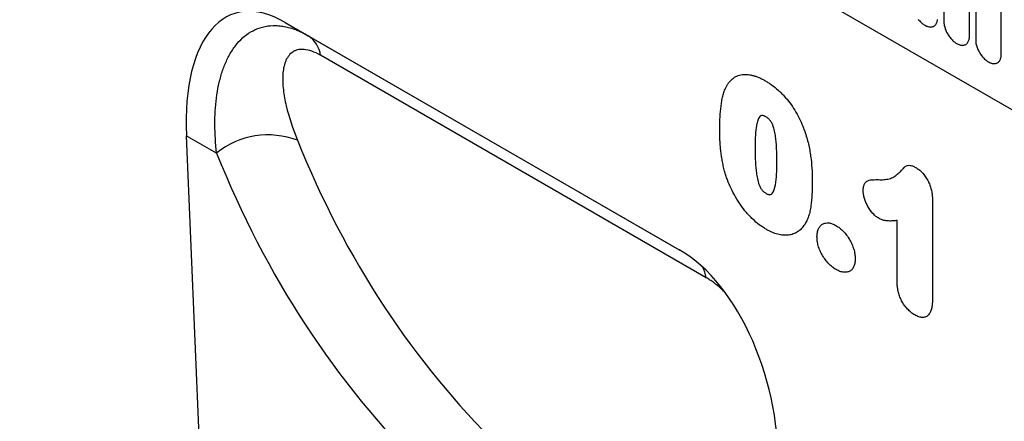
# Model space of a CAD drawing. Units: millimetres. Extents: x 75 to 2100, y 0 to 1460.
# Drawn here: x 492 to 614, y 444 to 494 of the extents above; entities that cross this region are included whole.
import ezdxf

# ---------------------------------------------------------------- set-up
doc = ezdxf.new("R2010")
doc.units = ezdxf.units.MM
doc.header["$LTSCALE"] = 5
doc.layers.get('0').update_dxf_attribs({"color": 1})
doc.layers.add('133331', color=7, linetype='Continuous')

# ---------------------------------------------------------------- blocks, each defined once
blk = doc.blocks.new('1032824-M_004_ISO_view')
for p, q in [((-284.41, 298.26), (-44.82, 159.95)), ((-284.41, 298.26), (-44.82, 159.95)), ((-74.21, 204.21), (-74.21, 182.98)), ((-71.05, 181.16), (-71.05, 202.39)), ((-70.28, 201.94), (-70.28, 180.71)), ((-67.13, 178.89), (-67.13, 200.12)), ((-155.6, 182.86), (-106.9, 154.75)), ((-155.6, 182.86), (-152.76, 181.22)), ((-152.76, 181.22), (-106.82, 154.7)), ((-103.57, 151.28), (-151.22, 178.79)), ((-167.81, 168.85), (-164.99, 101.61)), ((-164.07, 166.69), (-167.81, 168.85)), ((-75.62, 161), (-75.62, 148.65)), ((-79.99, 150.73), (-79.99, 158.37))]:
    blk.add_line(p, q)
at = {"flags": 128}
for points in [[(-77.37, 183.24), (-77.29, 183.14), (-77.2, 183.04), (-77.11, 182.95), (-77.02, 182.86), (-76.93, 182.78), (-76.84, 182.7), (-76.74, 182.63), (-76.65, 182.57), (-76.55, 182.51), (-76.46, 182.46), (-76.36, 182.41), (-76.27, 182.38), (-76.18, 182.34), (-76.08, 182.32), (-75.99, 182.3), (-75.91, 182.3), (-75.82, 182.29), (-75.74, 182.3), (-75.66, 182.31), (-75.58, 182.34), (-75.51, 182.36), (-75.44, 182.4), (-75.37, 182.44), (-75.31, 182.49), (-75.25, 182.55), (-75.2, 182.61), (-75.16, 182.68), (-75.11, 182.75), (-75.08, 182.83), (-75.05, 182.92), (-75.02, 183.01), (-75, 183.11), (-74.99, 183.21)], [(-74.21, 182.98), (-74.2, 182.87), (-74.2, 182.75), (-74.18, 182.63), (-74.16, 182.51), (-74.14, 182.39), (-74.1, 182.27), (-74.07, 182.15), (-74.03, 182.03), (-73.98, 181.9), (-73.93, 181.78), (-73.87, 181.66), (-73.81, 181.54), (-73.74, 181.42), (-73.68, 181.31), (-73.6, 181.19), (-73.53, 181.08), (-73.45, 180.98), (-73.36, 180.88), (-73.28, 180.78), (-73.19, 180.69), (-73.1, 180.6), (-73.01, 180.51), (-72.91, 180.44), (-72.82, 180.37), (-72.72, 180.3), (-72.63, 180.24), (-72.53, 180.19), (-72.44, 180.15), (-72.34, 180.11), (-72.25, 180.08), (-72.16, 180.06), (-72.07, 180.04), (-71.98, 180.03), (-71.9, 180.03), (-71.81, 180.04), (-71.73, 180.05), (-71.66, 180.07), (-71.58, 180.1), (-71.51, 180.13), (-71.45, 180.18), (-71.39, 180.23), (-71.33, 180.28), (-71.28, 180.34), (-71.23, 180.41), (-71.19, 180.49), (-71.15, 180.57), (-71.12, 180.65), (-71.1, 180.75), (-71.08, 180.84), (-71.06, 180.94), (-71.05, 181.05), (-71.05, 181.16)], [(-70.28, 180.71), (-70.28, 180.6), (-70.27, 180.49), (-70.26, 180.37), (-70.24, 180.25), (-70.21, 180.13), (-70.18, 180.01), (-70.14, 179.88), (-70.1, 179.76), (-70.05, 179.64), (-70, 179.52), (-69.95, 179.39), (-69.89, 179.27), (-69.82, 179.16), (-69.75, 179.04), (-69.68, 178.93), (-69.6, 178.82), (-69.52, 178.71), (-69.44, 178.61), (-69.35, 178.51), (-69.26, 178.42), (-69.17, 178.33), (-69.08, 178.25), (-68.99, 178.17), (-68.89, 178.1), (-68.8, 178.04), (-68.7, 177.98), (-68.61, 177.93), (-68.51, 177.88), (-68.42, 177.84), (-68.33, 177.81), (-68.23, 177.79), (-68.14, 177.77), (-68.06, 177.76), (-67.97, 177.76), (-67.89, 177.77), (-67.81, 177.78), (-67.73, 177.8), (-67.66, 177.83), (-67.59, 177.87), (-67.52, 177.91), (-67.46, 177.96), (-67.41, 178.02), (-67.35, 178.08), (-67.31, 178.15), (-67.26, 178.22), (-67.23, 178.3), (-67.2, 178.39), (-67.17, 178.48), (-67.15, 178.58), (-67.14, 178.68), (-67.13, 178.78), (-67.13, 178.89)]]:
    blk.add_lwpolyline(points, dxfattribs=at)
for centre, radius, start, end in [((-154.64, 178.32), 3.45, 7.7405, 57.0806), ((-157.68, 158.7), 10.24, 69.4554, 128.6406), ((-107.81, 150.51), 4.31, 10.2378, 29.2474)]:
    blk.add_arc(centre, radius, start, end)
for centre, major_axis, ratio, start_param, end_param in [((-153.34, 158.46), (-8.62, 25.46), 0.457797, 5.802624, 7.284914), ((7.38, 284.19), (128.78, 160.7), 0.704733, 2.763916, 3.069602), ((2.8, 287.65), (132.48, 167.9), 0.700389, 2.757916, 3.063602), ((-109.16, 132.96), (-4.62, 23.14), 0.593848, 4.32037, 5.80266)]:
    blk.add_ellipse(centre, major_axis=major_axis, ratio=ratio, start_param=start_param, end_param=end_param)
for points, knots in [([(-164.07, 166.69), (-164.2, 167.89), (-164.28, 169.06), (-164.29, 171.34), (-164.23, 172.44), (-164.02, 174.04), (-163.93, 174.56), (-163.72, 175.57), (-163.59, 176.07), (-163.3, 177.02), (-163.13, 177.47), (-162.75, 178.35), (-162.53, 178.76), (-162.06, 179.54), (-161.81, 179.9), (-161.24, 180.57), (-160.94, 180.88), (-160.29, 181.41), (-159.94, 181.64), (-159.2, 182.03), (-158.8, 182.18), (-157.98, 182.4), (-157.55, 182.46), (-156.87, 182.48), (-156.64, 182.47), (-156.18, 182.43), (-155.94, 182.4), (-155.23, 182.27), (-154.75, 182.13), (-153.76, 181.75), (-153.26, 181.51), (-152.76, 181.22)], [0, 0, 0, 0, 0.125, 0.125, 0.25, 0.25, 0.3125, 0.3125, 0.375, 0.375, 0.4375, 0.4375, 0.5, 0.5, 0.5625, 0.5625, 0.625, 0.625, 0.6875, 0.6875, 0.75, 0.75, 0.8125, 0.8125, 0.84375, 0.84375, 0.875, 0.875, 0.9375, 0.9375, 1, 1, 1, 1]), ([(-151.22, 178.79), (-151.59, 179), (-151.96, 179.18), (-152.65, 179.42), (-152.97, 179.49), (-153.42, 179.53), (-153.57, 179.53), (-153.84, 179.51), (-153.97, 179.49), (-154.22, 179.42), (-154.33, 179.38), (-154.55, 179.27), (-154.65, 179.21), (-155.12, 178.87), (-155.39, 178.47), (-155.66, 177.76), (-155.73, 177.5), (-155.84, 176.97), (-155.87, 176.68), (-155.91, 176.1), (-155.91, 175.79), (-155.88, 175.17), (-155.86, 174.85), (-155.75, 173.88), (-155.63, 173.22), (-155.14, 171.17), (-154.67, 169.75), (-154.08, 168.28)], [0, 0, 0, 0, 0.0625, 0.0625, 0.125, 0.125, 0.15625, 0.15625, 0.1875, 0.1875, 0.21875, 0.21875, 0.25, 0.25, 0.375, 0.375, 0.4375, 0.4375, 0.5, 0.5, 0.5625, 0.5625, 0.625, 0.625, 0.75, 0.75, 1, 1, 1, 1]), ([(-101.25, 174.6), (-101.19, 174.71), (-101.14, 174.82), (-101.03, 175.04), (-100.97, 175.14), (-100.77, 175.44), (-100.62, 175.61), (-100.3, 175.92), (-100.12, 176.05), (-99.73, 176.25), (-99.52, 176.33), (-99.19, 176.4), (-99.08, 176.41), (-98.84, 176.43), (-98.72, 176.43), (-98.47, 176.42), (-98.35, 176.41), (-98.1, 176.37), (-97.97, 176.34), (-97.72, 176.28), (-97.59, 176.24), (-97.33, 176.15), (-97.19, 176.1), (-96.93, 175.98), (-96.79, 175.92), (-96.52, 175.78), (-96.39, 175.71), (-96.25, 175.63)], [0, 0, 0, 0, 0.0625, 0.0625, 0.125, 0.125, 0.25, 0.25, 0.375, 0.375, 0.5, 0.5, 0.5625, 0.5625, 0.625, 0.625, 0.6875, 0.6875, 0.75, 0.75, 0.8125, 0.8125, 0.875, 0.875, 0.9375, 0.9375, 1, 1, 1, 1]), ([(-96.25, 175.63), (-96.12, 175.55), (-95.99, 175.47), (-95.72, 175.3), (-95.59, 175.21), (-95.2, 174.93), (-94.94, 174.72), (-94.56, 174.38), (-94.43, 174.26), (-94.18, 174.01), (-94.06, 173.88), (-93.7, 173.49), (-93.47, 173.21), (-93.03, 172.62), (-92.83, 172.31), (-92.44, 171.67), (-92.26, 171.35), (-91.93, 170.69), (-91.78, 170.35), (-91.57, 169.85), (-91.51, 169.67), (-91.38, 169.33), (-91.33, 169.16), (-91.27, 168.99)], [0, 0, 0, 0, 0.0625, 0.0625, 0.125, 0.125, 0.25, 0.25, 0.3125, 0.3125, 0.375, 0.375, 0.5, 0.5, 0.625, 0.625, 0.75, 0.75, 0.875, 0.875, 0.9375, 0.9375, 1, 1, 1, 1]), ([(-101.91, 169.47), (-101.91, 169.7), (-101.9, 169.94), (-101.9, 170.4), (-101.89, 170.63), (-101.86, 171.31), (-101.83, 171.75), (-101.73, 172.62), (-101.67, 173.05), (-101.54, 173.66), (-101.5, 173.85), (-101.38, 174.24), (-101.32, 174.42), (-101.25, 174.6)], [0, 0, 0, 0, 0.125, 0.125, 0.25, 0.25, 0.5, 0.5, 0.75, 0.75, 0.875, 0.875, 1, 1, 1, 1]), ([(-96.21, 171.18), (-96.26, 171.2), (-96.31, 171.23), (-96.4, 171.28), (-96.45, 171.3), (-96.54, 171.32), (-96.59, 171.34), (-96.68, 171.35), (-96.72, 171.34), (-96.8, 171.32), (-96.84, 171.31), (-96.91, 171.26), (-96.94, 171.24), (-97.02, 171.14), (-97.06, 171.07), (-97.14, 170.91), (-97.17, 170.82), (-97.23, 170.64), (-97.26, 170.55), (-97.33, 170.26), (-97.36, 170.06), (-97.45, 169.44), (-97.49, 169.02), (-97.53, 168.15), (-97.54, 167.71), (-97.54, 167.26)], [0, 0, 0, 0, 0.03125, 0.03125, 0.0625, 0.0625, 0.09375, 0.09375, 0.125, 0.125, 0.15625, 0.15625, 0.1875, 0.1875, 0.25, 0.25, 0.3125, 0.3125, 0.375, 0.375, 0.5, 0.5, 0.75, 0.75, 1, 1, 1, 1]), ([(-94.84, 165.79), (-94.84, 166.01), (-94.84, 166.23), (-94.85, 166.68), (-94.86, 166.9), (-94.88, 167.36), (-94.89, 167.59), (-94.93, 168.05), (-94.95, 168.28), (-95.01, 168.76), (-95.05, 169), (-95.14, 169.48), (-95.2, 169.72), (-95.33, 170.1), (-95.38, 170.23), (-95.47, 170.41), (-95.5, 170.47), (-95.57, 170.59), (-95.61, 170.65), (-95.73, 170.81), (-95.82, 170.9), (-96.01, 171.06), (-96.11, 171.12), (-96.21, 171.18)], [0, 0, 0, 0, 0.125, 0.125, 0.25, 0.25, 0.375, 0.375, 0.5, 0.5, 0.625, 0.625, 0.75, 0.75, 0.8125, 0.8125, 0.84375, 0.84375, 0.875, 0.875, 0.9375, 0.9375, 1, 1, 1, 1]), ([(-101.31, 164.47), (-101.36, 164.69), (-101.42, 164.91), (-101.51, 165.34), (-101.56, 165.56), (-101.63, 165.98), (-101.67, 166.2), (-101.73, 166.62), (-101.76, 166.83), (-101.8, 167.25), (-101.82, 167.46), (-101.85, 167.87), (-101.87, 168.07), (-101.89, 168.47), (-101.89, 168.68), (-101.9, 169.08), (-101.91, 169.27), (-101.91, 169.47)], [0, 0, 0, 0, 0.125, 0.125, 0.25, 0.25, 0.375, 0.375, 0.5, 0.5, 0.625, 0.625, 0.75, 0.75, 0.875, 0.875, 1, 1, 1, 1]), ([(-91.27, 168.99), (-91.19, 168.73), (-91.11, 168.47), (-90.97, 167.95), (-90.92, 167.7), (-90.81, 167.19), (-90.76, 166.93), (-90.69, 166.43), (-90.65, 166.18), (-90.57, 165.44), (-90.53, 164.95), (-90.49, 164.23), (-90.48, 163.99), (-90.47, 163.52), (-90.47, 163.29), (-90.47, 163.05)], [0, 0, 0, 0, 0.125, 0.125, 0.25, 0.25, 0.375, 0.375, 0.5, 0.5, 0.75, 0.75, 0.875, 0.875, 1, 1, 1, 1]), ([(-97.54, 167.26), (-97.54, 167.03), (-97.54, 166.8), (-97.53, 166.34), (-97.52, 166.11), (-97.5, 165.65), (-97.49, 165.41), (-97.45, 164.94), (-97.43, 164.7), (-97.37, 164.22), (-97.33, 163.97), (-97.24, 163.48), (-97.18, 163.22), (-97.05, 162.84), (-97, 162.72), (-96.92, 162.53), (-96.89, 162.46), (-96.83, 162.34), (-96.79, 162.28), (-96.72, 162.16), (-96.67, 162.11), (-96.58, 162.01), (-96.54, 161.97), (-96.44, 161.88), (-96.39, 161.84), (-96.29, 161.78), (-96.24, 161.75), (-96.19, 161.72)], [0, 0, 0, 0, 0.125, 0.125, 0.25, 0.25, 0.375, 0.375, 0.5, 0.5, 0.625, 0.625, 0.75, 0.75, 0.8125, 0.8125, 0.84375, 0.84375, 0.875, 0.875, 0.90625, 0.90625, 0.9375, 0.9375, 0.96875, 0.96875, 1, 1, 1, 1]), ([(-96.19, 161.72), (-96.14, 161.69), (-96.09, 161.66), (-95.99, 161.61), (-95.94, 161.59), (-95.84, 161.57), (-95.79, 161.55), (-95.7, 161.55), (-95.66, 161.56), (-95.54, 161.6), (-95.47, 161.65), (-95.36, 161.78), (-95.32, 161.86), (-95.11, 162.27), (-95.03, 162.68), (-94.92, 163.53), (-94.88, 163.97), (-94.85, 164.64), (-94.85, 164.87), (-94.84, 165.32), (-94.84, 165.55), (-94.84, 165.79)], [0, 0, 0, 0, 0.03125, 0.03125, 0.0625, 0.0625, 0.09375, 0.09375, 0.125, 0.125, 0.1875, 0.1875, 0.25, 0.25, 0.5, 0.5, 0.75, 0.75, 0.875, 0.875, 1, 1, 1, 1]), ([(-96.17, 157.27), (-96.31, 157.36), (-96.45, 157.45), (-96.74, 157.63), (-96.88, 157.73), (-97.29, 158.04), (-97.56, 158.27), (-97.96, 158.65), (-98.09, 158.78), (-98.35, 159.06), (-98.48, 159.2), (-98.85, 159.64), (-99.09, 159.94), (-99.54, 160.58), (-99.75, 160.92), (-100.15, 161.61), (-100.33, 161.96), (-100.66, 162.67), (-100.81, 163.02), (-101.02, 163.56), (-101.08, 163.75), (-101.2, 164.11), (-101.25, 164.29), (-101.31, 164.47)], [0, 0, 0, 0, 0.0625, 0.0625, 0.125, 0.125, 0.25, 0.25, 0.3125, 0.3125, 0.375, 0.375, 0.5, 0.5, 0.625, 0.625, 0.75, 0.75, 0.875, 0.875, 0.9375, 0.9375, 1, 1, 1, 1]), ([(-82.29, 163.41), (-82.06, 163.4), (-81.83, 163.4), (-81.39, 163.44), (-81.18, 163.47), (-80.77, 163.58), (-80.57, 163.66), (-80.21, 163.87), (-80.05, 163.99), (-79.81, 164.2), (-79.73, 164.27), (-79.58, 164.43), (-79.51, 164.5), (-79.4, 164.62), (-79.36, 164.66), (-79.29, 164.73), (-79.25, 164.77), (-79.13, 164.88), (-79.06, 164.96), (-78.9, 165.09), (-78.8, 165.14), (-78.6, 165.19), (-78.48, 165.19), (-78.25, 165.15), (-78.12, 165.12), (-77.87, 165.01), (-77.74, 164.94), (-77.61, 164.87)], [0, 0, 0, 0, 0.125, 0.125, 0.25, 0.25, 0.375, 0.375, 0.5, 0.5, 0.5625, 0.5625, 0.625, 0.625, 0.65625, 0.65625, 0.6875, 0.6875, 0.75, 0.75, 0.8125, 0.8125, 0.875, 0.875, 0.9375, 0.9375, 1, 1, 1, 1]), ([(-77.61, 164.87), (-77.47, 164.78), (-77.32, 164.68), (-77.04, 164.45), (-76.91, 164.32), (-76.65, 164.02), (-76.53, 163.86), (-76.31, 163.51), (-76.21, 163.34), (-76.03, 162.98), (-75.96, 162.79), (-75.83, 162.42), (-75.77, 162.23), (-75.69, 161.87), (-75.67, 161.69), (-75.63, 161.34), (-75.63, 161.17), (-75.62, 161)], [0, 0, 0, 0, 0.125, 0.125, 0.25, 0.25, 0.375, 0.375, 0.5, 0.5, 0.625, 0.625, 0.75, 0.75, 0.875, 0.875, 1, 1, 1, 1]), ([(-90.47, 163.05), (-90.47, 162.56), (-90.48, 162.06), (-90.53, 161.09), (-90.57, 160.62), (-90.67, 159.94), (-90.71, 159.71), (-90.8, 159.28), (-90.86, 159.08), (-90.99, 158.68), (-91.07, 158.49), (-91.24, 158.13), (-91.34, 157.97), (-91.44, 157.8)], [0, 0, 0, 0, 0.25, 0.25, 0.5, 0.5, 0.625, 0.625, 0.75, 0.75, 0.875, 0.875, 1, 1, 1, 1]), ([(-84.17, 162.03), (-84.17, 162.17), (-84.16, 162.32), (-84.12, 162.59), (-84.09, 162.71), (-83.99, 162.93), (-83.93, 163.02), (-83.78, 163.18), (-83.69, 163.24), (-83.5, 163.33), (-83.4, 163.35), (-83.19, 163.39), (-83.08, 163.4), (-82.75, 163.41), (-82.52, 163.41), (-82.29, 163.41)], [0, 0, 0, 0, 0.125, 0.125, 0.25, 0.25, 0.375, 0.375, 0.5, 0.5, 0.625, 0.625, 0.75, 0.75, 1, 1, 1, 1]), ([(-82.22, 158.61), (-82.34, 158.69), (-82.47, 158.77), (-82.73, 158.97), (-82.85, 159.09), (-83.2, 159.47), (-83.41, 159.77), (-83.69, 160.25), (-83.77, 160.41), (-83.91, 160.74), (-83.97, 160.9), (-84.07, 161.23), (-84.11, 161.4), (-84.15, 161.64), (-84.16, 161.72), (-84.17, 161.87), (-84.17, 161.95), (-84.17, 162.03)], [0, 0, 0, 0, 0.125, 0.125, 0.25, 0.25, 0.5, 0.5, 0.625, 0.625, 0.75, 0.75, 0.875, 0.875, 0.9375, 0.9375, 1, 1, 1, 1]), ([(-79.99, 158.37), (-80.16, 158.34), (-80.33, 158.32), (-80.68, 158.29), (-80.86, 158.29), (-81.13, 158.3), (-81.23, 158.31), (-81.42, 158.33), (-81.51, 158.35), (-81.71, 158.39), (-81.81, 158.43), (-82.01, 158.51), (-82.11, 158.56), (-82.22, 158.61)], [0, 0, 0, 0, 0.25, 0.25, 0.5, 0.5, 0.625, 0.625, 0.75, 0.75, 0.875, 0.875, 1, 1, 1, 1]), ([(-91.44, 157.8), (-91.57, 157.64), (-91.69, 157.47), (-91.98, 157.18), (-92.13, 157.05), (-92.46, 156.84), (-92.64, 156.76), (-93.01, 156.62), (-93.21, 156.58), (-93.62, 156.53), (-93.84, 156.52), (-94.28, 156.56), (-94.51, 156.6), (-94.97, 156.72), (-95.21, 156.81), (-95.57, 156.96), (-95.69, 157.01), (-95.93, 157.14), (-96.05, 157.21), (-96.17, 157.27)], [0, 0, 0, 0, 0.125, 0.125, 0.25, 0.25, 0.375, 0.375, 0.5, 0.5, 0.625, 0.625, 0.75, 0.75, 0.875, 0.875, 0.9375, 0.9375, 1, 1, 1, 1]), ([(-89.89, 156.39), (-89.88, 156.47), (-89.88, 156.56), (-89.87, 156.73), (-89.86, 156.81), (-89.81, 157.05), (-89.77, 157.2), (-89.65, 157.46), (-89.58, 157.57), (-89.41, 157.76), (-89.31, 157.84), (-89.09, 157.97), (-88.97, 158.02), (-88.72, 158.07), (-88.58, 158.08), (-88.3, 158.05), (-88.15, 158.02), (-87.93, 157.93), (-87.85, 157.9), (-87.7, 157.82), (-87.62, 157.78), (-87.54, 157.74)], [0, 0, 0, 0, 0.0625, 0.0625, 0.125, 0.125, 0.25, 0.25, 0.375, 0.375, 0.5, 0.5, 0.625, 0.625, 0.75, 0.75, 0.875, 0.875, 0.9375, 0.9375, 1, 1, 1, 1]), ([(-87.54, 157.74), (-87.46, 157.69), (-87.39, 157.65), (-87.23, 157.54), (-87.15, 157.49), (-86.93, 157.31), (-86.78, 157.17), (-86.49, 156.87), (-86.35, 156.71), (-86.1, 156.36), (-85.98, 156.18), (-85.76, 155.8), (-85.66, 155.61), (-85.48, 155.22), (-85.41, 155.01), (-85.29, 154.62), (-85.24, 154.42), (-85.2, 154.13), (-85.19, 154.04), (-85.17, 153.85), (-85.17, 153.76), (-85.17, 153.67)], [0, 0, 0, 0, 0.0625, 0.0625, 0.125, 0.125, 0.25, 0.25, 0.375, 0.375, 0.5, 0.5, 0.625, 0.625, 0.75, 0.75, 0.875, 0.875, 0.9375, 0.9375, 1, 1, 1, 1]), ([(-87.51, 152.28), (-87.67, 152.38), (-87.83, 152.48), (-88.13, 152.72), (-88.29, 152.86), (-88.58, 153.16), (-88.71, 153.32), (-88.97, 153.66), (-89.1, 153.85), (-89.32, 154.23), (-89.42, 154.42), (-89.6, 154.82), (-89.67, 155.03), (-89.78, 155.43), (-89.82, 155.63), (-89.87, 156.01), (-89.88, 156.2), (-89.89, 156.39)], [0, 0, 0, 0, 0.125, 0.125, 0.25, 0.25, 0.375, 0.375, 0.5, 0.5, 0.625, 0.625, 0.75, 0.75, 0.875, 0.875, 1, 1, 1, 1]), ([(-85.17, 153.67), (-85.17, 153.49), (-85.18, 153.31), (-85.23, 152.99), (-85.27, 152.84), (-85.38, 152.57), (-85.45, 152.45), (-85.62, 152.24), (-85.72, 152.16), (-85.94, 152.04), (-86.06, 152), (-86.32, 151.95), (-86.46, 151.94), (-86.74, 151.97), (-86.89, 152), (-87.2, 152.11), (-87.36, 152.19), (-87.51, 152.28)], [0, 0, 0, 0, 0.125, 0.125, 0.25, 0.25, 0.375, 0.375, 0.5, 0.5, 0.625, 0.625, 0.75, 0.75, 0.875, 0.875, 1, 1, 1, 1]), ([(-101.24, 149.45), (-101.26, 149.47), (-101.36, 149.57), (-101.53, 149.73), (-101.75, 149.94), (-101.98, 150.14), (-102.2, 150.32), (-102.42, 150.5), (-102.65, 150.68), (-102.88, 150.84), (-103.11, 151), (-103.34, 151.14), (-103.49, 151.23), (-103.57, 151.28)], [0, 0, 0, 0, 0.0302697, 0.1274675, 0.2248632, 0.319581, 0.4144922, 0.5109439, 0.6073955, 0.7046906, 0.8019863, 0.900886, 1, 1, 1, 1]), ([(-77.81, 146.67), (-77.96, 146.77), (-78.12, 146.87), (-78.41, 147.11), (-78.56, 147.25), (-78.84, 147.55), (-78.97, 147.71), (-79.22, 148.07), (-79.33, 148.25), (-79.53, 148.63), (-79.62, 148.83), (-79.76, 149.23), (-79.82, 149.42), (-79.9, 149.81), (-79.94, 150), (-79.97, 150.37), (-79.98, 150.55), (-79.99, 150.73)], [0, 0, 0, 0, 0.125, 0.125, 0.25, 0.25, 0.375, 0.375, 0.5, 0.5, 0.625, 0.625, 0.75, 0.75, 0.875, 0.875, 1, 1, 1, 1]), ([(-75.62, 148.65), (-75.62, 148.46), (-75.63, 148.27), (-75.66, 147.9), (-75.68, 147.73), (-75.75, 147.39), (-75.8, 147.23), (-75.92, 146.94), (-76, 146.82), (-76.19, 146.6), (-76.3, 146.51), (-76.55, 146.4), (-76.69, 146.37), (-76.99, 146.37), (-77.15, 146.39), (-77.47, 146.5), (-77.64, 146.59), (-77.81, 146.67)], [0, 0, 0, 0, 0.125, 0.125, 0.25, 0.25, 0.375, 0.375, 0.5, 0.5, 0.625, 0.625, 0.75, 0.75, 0.875, 0.875, 1, 1, 1, 1])]:
    blk.add_open_spline(points, degree=3, knots=knots)

msp = doc.modelspace()

# ---------------------------------------------------------------- block references
at = {"layer": '133331'}
msp.add_blockref('1032824-M_004_ISO_view', (680.583, 310.833), dxfattribs=at)

doc.saveas('drawing.dxf')
